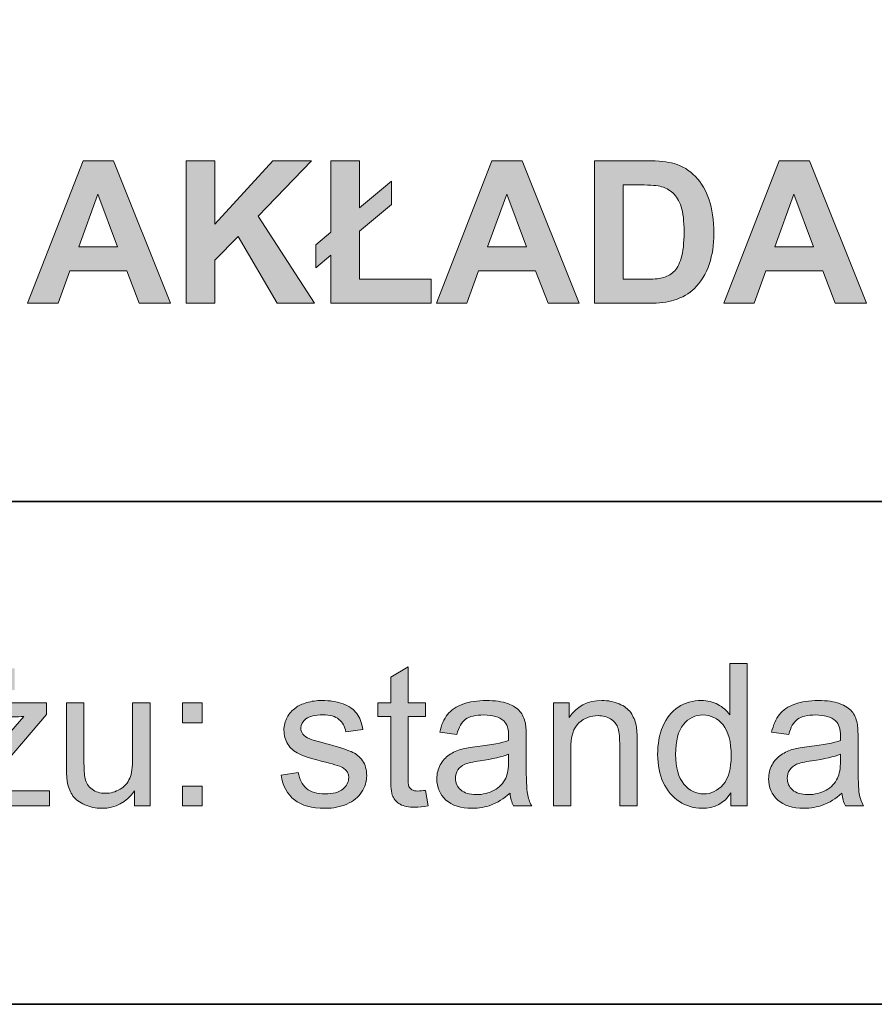
# Model space of a CAD drawing. Units: inches. Extents: x 10 to 3141, y 10 to 832.
# Drawn here: x 1109 to 1161, y 257 to 316 of the extents above; entities that cross this region are included whole.
import ezdxf

# ---------------------------------------------------------------- set-up
doc = ezdxf.new("R2010")
doc.units = ezdxf.units.IN
doc.header["$MEASUREMENT"] = 0
doc.layers.add('AM_8', color=7, linetype='Continuous')

# ---------------------------------------------------------------- blocks, each defined once
blk = doc.blocks.new('block 7771')
at = {"layer": 'AM_8'}
h = blk.add_hatch(color=7, dxfattribs=at)
h.dxf.hatch_style = 2
h.paths.add_polyline_path([(1118.536, 299.049), (1116.649, 299.049), (1115.899, 301), (1112.466, 301), (1111.757, 299.049), (1109.917, 299.049), (1113.263, 307.639), (1115.097, 307.639)])
h.paths.add_polyline_path([(1115.343, 302.447), (1114.159, 305.635), (1112.999, 302.447)])
h = blk.add_hatch(color=7, dxfattribs=at)
h.dxf.hatch_style = 2
h.paths.add_polyline_path([(1119.479, 299.049), (1119.479, 307.639), (1121.214, 307.639), (1121.214, 303.824), (1124.718, 307.639), (1127.05, 307.639), (1123.815, 304.293), (1127.226, 299.049), (1124.981, 299.049), (1122.62, 303.08), (1121.214, 301.645), (1121.214, 299.049)])
h = blk.add_hatch(color=7, dxfattribs=at)
h.dxf.hatch_style = 2
h.paths.add_polyline_path([(1128.216, 303.338), (1128.216, 307.639), (1129.944, 307.639), (1129.944, 304.797), (1131.872, 306.414), (1131.872, 304.996), (1129.944, 303.385), (1129.944, 300.496), (1134.263, 300.496), (1134.263, 299.049), (1128.216, 299.049), (1128.216, 301.943), (1127.308, 301.188), (1127.308, 302.576)])
h = blk.add_hatch(color=7, dxfattribs=at)
h.dxf.hatch_style = 2
h.paths.add_polyline_path([(1143.198, 299.049), (1141.312, 299.049), (1140.562, 301), (1137.128, 301), (1136.419, 299.049), (1134.579, 299.049), (1137.925, 307.639), (1139.759, 307.639)])
h.paths.add_polyline_path([(1140.005, 302.447), (1138.821, 305.635), (1137.661, 302.447)])
h = blk.add_hatch(color=7, dxfattribs=at)
h.dxf.hatch_style = 2
edge = h.paths.add_edge_path()
edge.add_spline(control_points=[(1144.112, 307.639), (1144.112, 307.639), (1147.282, 307.639), (1147.282, 307.639), (1147.997, 307.639), (1148.542, 307.584), (1148.917, 307.475), (1149.421, 307.326), (1149.853, 307.062), (1150.212, 306.684), (1150.571, 306.305), (1150.845, 305.841), (1151.032, 305.292), (1151.22, 304.743), (1151.313, 304.066), (1151.313, 303.262), (1151.313, 302.555), (1151.226, 301.945), (1151.05, 301.434), (1150.835, 300.809), (1150.528, 300.303), (1150.13, 299.916), (1149.829, 299.623), (1149.423, 299.395), (1148.911, 299.23), (1148.528, 299.109), (1148.017, 299.049), (1147.376, 299.049), (1147.376, 299.049), (1144.112, 299.049), (1144.112, 299.049), (1144.112, 299.049), (1144.112, 307.639), (1144.112, 307.639)], knot_values=[0, 0, 0, 0, 1, 1, 1, 2, 2, 2, 3, 3, 3, 4, 4, 4, 5, 5, 5, 6, 6, 6, 7, 7, 7, 8, 8, 8, 9, 9, 9, 10, 10, 10, 11, 11, 11, 11], degree=3, periodic=1)
edge = h.paths.add_edge_path()
edge.add_spline(control_points=[(1145.847, 306.186), (1145.847, 306.186), (1145.847, 300.496), (1145.847, 300.496), (1145.847, 300.496), (1147.142, 300.496), (1147.142, 300.496), (1147.626, 300.496), (1147.976, 300.523), (1148.19, 300.578), (1148.472, 300.648), (1148.705, 300.768), (1148.891, 300.936), (1149.076, 301.104), (1149.228, 301.38), (1149.345, 301.765), (1149.462, 302.149), (1149.521, 302.674), (1149.521, 303.338), (1149.521, 304.002), (1149.462, 304.512), (1149.345, 304.867), (1149.228, 305.223), (1149.063, 305.5), (1148.853, 305.699), (1148.642, 305.898), (1148.374, 306.033), (1148.05, 306.104), (1147.808, 306.158), (1147.333, 306.186), (1146.626, 306.186), (1146.626, 306.186), (1145.847, 306.186), (1145.847, 306.186)], knot_values=[0, 0, 0, 0, 1, 1, 1, 2, 2, 2, 3, 3, 3, 4, 4, 4, 5, 5, 5, 6, 6, 6, 7, 7, 7, 8, 8, 8, 9, 9, 9, 10, 10, 10, 11, 11, 11, 11], degree=3, periodic=1)
h = blk.add_hatch(color=7, dxfattribs=at)
h.dxf.hatch_style = 2
h.paths.add_polyline_path([(1160.53, 299.049), (1158.644, 299.049), (1157.894, 301), (1154.46, 301), (1153.751, 299.049), (1151.911, 299.049), (1155.257, 307.639), (1157.091, 307.639)])
h.paths.add_polyline_path([(1157.337, 302.447), (1156.153, 305.635), (1154.993, 302.447)])
at = {"layer": 'AM_8', "lineweight": 0}
for points in [[(1118.536, 299.049), (1116.649, 299.049), (1115.899, 301), (1112.466, 301), (1111.757, 299.049), (1109.917, 299.049), (1113.263, 307.639), (1115.097, 307.639), (1118.536, 299.049)], [(1119.479, 299.049), (1119.479, 307.639), (1121.214, 307.639), (1121.214, 303.824), (1124.718, 307.639), (1127.05, 307.639), (1123.815, 304.293), (1127.226, 299.049), (1124.981, 299.049), (1122.62, 303.08), (1121.214, 301.645), (1121.214, 299.049), (1119.479, 299.049)], [(1128.216, 303.338), (1128.216, 307.639), (1129.944, 307.639), (1129.944, 304.797), (1131.872, 306.414), (1131.872, 304.996), (1129.944, 303.385), (1129.944, 300.496), (1134.263, 300.496), (1134.263, 299.049), (1128.216, 299.049), (1128.216, 301.943), (1127.308, 301.188), (1127.308, 302.576), (1128.216, 303.338)], [(1143.198, 299.049), (1141.312, 299.049), (1140.562, 301), (1137.128, 301), (1136.419, 299.049), (1134.579, 299.049), (1137.925, 307.639), (1139.759, 307.639), (1143.198, 299.049)], [(1160.53, 299.049), (1158.644, 299.049), (1157.894, 301), (1154.46, 301), (1153.751, 299.049), (1151.911, 299.049), (1155.257, 307.639), (1157.091, 307.639), (1160.53, 299.049)], [(1115.343, 302.447), (1114.159, 305.635), (1112.999, 302.447), (1115.343, 302.447)], [(1140.005, 302.447), (1138.821, 305.635), (1137.661, 302.447), (1140.005, 302.447)], [(1157.337, 302.447), (1156.153, 305.635), (1154.993, 302.447), (1157.337, 302.447)]]:
    blk.add_lwpolyline(points, dxfattribs=at)
for points in [[(1144.112, 307.639), (1144.112, 307.639), (1147.282, 307.639), (1147.282, 307.639), (1147.997, 307.639), (1148.542, 307.584), (1148.917, 307.475), (1149.421, 307.326), (1149.853, 307.062), (1150.212, 306.684), (1150.571, 306.305), (1150.845, 305.841), (1151.032, 305.292), (1151.22, 304.743), (1151.313, 304.066), (1151.313, 303.262), (1151.313, 302.555), (1151.226, 301.945), (1151.05, 301.434), (1150.835, 300.809), (1150.528, 300.303), (1150.13, 299.916), (1149.829, 299.623), (1149.423, 299.395), (1148.911, 299.23), (1148.528, 299.109), (1148.017, 299.049), (1147.376, 299.049), (1147.376, 299.049), (1144.112, 299.049), (1144.112, 299.049), (1144.112, 299.049), (1144.112, 307.639), (1144.112, 307.639)], [(1145.847, 306.186), (1145.847, 306.186), (1145.847, 300.496), (1145.847, 300.496), (1145.847, 300.496), (1147.142, 300.496), (1147.142, 300.496), (1147.626, 300.496), (1147.976, 300.523), (1148.19, 300.578), (1148.472, 300.648), (1148.705, 300.768), (1148.891, 300.936), (1149.076, 301.104), (1149.228, 301.38), (1149.345, 301.765), (1149.462, 302.149), (1149.521, 302.674), (1149.521, 303.338), (1149.521, 304.002), (1149.462, 304.512), (1149.345, 304.867), (1149.228, 305.223), (1149.063, 305.5), (1148.853, 305.699), (1148.642, 305.898), (1148.374, 306.033), (1148.05, 306.104), (1147.808, 306.158), (1147.333, 306.186), (1146.626, 306.186), (1146.626, 306.186), (1145.847, 306.186), (1145.847, 306.186)]]:
    blk.add_open_spline(points, degree=3, knots=[0, 0, 0, 0, 1, 1, 1, 2, 2, 2, 3, 3, 3, 4, 4, 4, 5, 5, 5, 6, 6, 6, 7, 7, 7, 8, 8, 8, 9, 9, 9, 10, 10, 10, 11, 11, 11, 11], dxfattribs=at)
blk = doc.blocks.new('block 7772')
at = {"layer": 'AM_8'}
h = blk.add_hatch(color=7, dxfattribs=at)
h.dxf.hatch_style = 2
edge = h.paths.add_edge_path()
edge.add_spline(control_points=[(1105.728, 268.716), (1105.728, 268.716), (1105.728, 269.571), (1105.728, 269.571), (1105.728, 269.571), (1109.688, 274.118), (1109.688, 274.118), (1109.239, 274.095), (1108.843, 274.083), (1108.499, 274.083), (1108.499, 274.083), (1105.962, 274.083), (1105.962, 274.083), (1105.962, 274.083), (1105.962, 274.938), (1105.962, 274.938), (1105.962, 274.938), (1111.048, 274.938), (1111.048, 274.938), (1111.048, 274.938), (1111.048, 274.241), (1111.048, 274.241), (1111.048, 274.241), (1107.679, 270.292), (1107.679, 270.292), (1107.679, 270.292), (1107.028, 269.571), (1107.028, 269.571), (1107.501, 269.606), (1107.944, 269.624), (1108.358, 269.624), (1108.358, 269.624), (1111.235, 269.624), (1111.235, 269.624), (1111.235, 269.624), (1111.235, 268.716), (1111.235, 268.716), (1111.235, 268.716), (1105.728, 268.716), (1105.728, 268.716)], knot_values=[0, 0, 0, 0, 1, 1, 1, 2, 2, 2, 3, 3, 3, 4, 4, 4, 5, 5, 5, 6, 6, 6, 7, 7, 7, 8, 8, 8, 9, 9, 9, 10, 10, 10, 11, 11, 11, 12, 12, 12, 13, 13, 13, 13], degree=3, periodic=1)
h.paths.add_polyline_path([(1107.825, 275.712), (1107.825, 277.024), (1109.132, 277.024), (1109.132, 275.712)])
h = blk.add_hatch(color=7, dxfattribs=at)
h.dxf.hatch_style = 2
edge = h.paths.add_edge_path()
edge.add_spline(control_points=[(1133.929, 269.659), (1133.929, 269.659), (1134.081, 268.728), (1134.081, 268.728), (1133.784, 268.665), (1133.519, 268.634), (1133.284, 268.634), (1132.901, 268.634), (1132.604, 268.694), (1132.394, 268.815), (1132.183, 268.937), (1132.034, 269.096), (1131.948, 269.293), (1131.862, 269.49), (1131.819, 269.905), (1131.819, 270.538), (1131.819, 270.538), (1131.819, 274.118), (1131.819, 274.118), (1131.819, 274.118), (1131.046, 274.118), (1131.046, 274.118), (1131.046, 274.118), (1131.046, 274.938), (1131.046, 274.938), (1131.046, 274.938), (1131.819, 274.938), (1131.819, 274.938), (1131.819, 274.938), (1131.819, 276.479), (1131.819, 276.479), (1131.819, 276.479), (1132.868, 277.112), (1132.868, 277.112), (1132.868, 277.112), (1132.868, 274.938), (1132.868, 274.938), (1132.868, 274.938), (1133.929, 274.938), (1133.929, 274.938), (1133.929, 274.938), (1133.929, 274.118), (1133.929, 274.118), (1133.929, 274.118), (1132.868, 274.118), (1132.868, 274.118), (1132.868, 274.118), (1132.868, 270.479), (1132.868, 270.479), (1132.868, 270.179), (1132.887, 269.985), (1132.924, 269.899), (1132.961, 269.813), (1133.021, 269.745), (1133.105, 269.694), (1133.189, 269.644), (1133.31, 269.618), (1133.466, 269.618), (1133.583, 269.618), (1133.737, 269.632), (1133.929, 269.659)], knot_values=[0, 0, 0, 0, 1, 1, 1, 2, 2, 2, 3, 3, 3, 4, 4, 4, 5, 5, 5, 6, 6, 6, 7, 7, 7, 8, 8, 8, 9, 9, 9, 10, 10, 10, 11, 11, 11, 12, 12, 12, 13, 13, 13, 14, 14, 14, 15, 15, 15, 16, 16, 16, 17, 17, 17, 18, 18, 18, 19, 19, 19, 20, 20, 20, 20], degree=3, periodic=1)
h = blk.add_hatch(color=7, dxfattribs=at)
h.dxf.hatch_style = 2
edge = h.paths.add_edge_path()
edge.add_spline(control_points=[(1152.345, 268.716), (1152.345, 268.716), (1152.345, 269.501), (1152.345, 269.501), (1151.95, 268.884), (1151.37, 268.575), (1150.604, 268.575), (1150.108, 268.575), (1149.652, 268.712), (1149.236, 268.985), (1148.82, 269.259), (1148.498, 269.641), (1148.27, 270.131), (1148.041, 270.621), (1147.927, 271.185), (1147.927, 271.821), (1147.927, 272.442), (1148.03, 273.006), (1148.237, 273.512), (1148.444, 274.018), (1148.755, 274.405), (1149.169, 274.675), (1149.583, 274.944), (1150.046, 275.079), (1150.558, 275.079), (1150.933, 275.079), (1151.267, 275), (1151.56, 274.842), (1151.853, 274.684), (1152.091, 274.478), (1152.274, 274.224), (1152.274, 274.224), (1152.274, 277.306), (1152.274, 277.306), (1152.274, 277.306), (1153.323, 277.306), (1153.323, 277.306), (1153.323, 277.306), (1153.323, 268.716), (1153.323, 268.716), (1153.323, 268.716), (1152.345, 268.716), (1152.345, 268.716)], knot_values=[0, 0, 0, 0, 1, 1, 1, 2, 2, 2, 3, 3, 3, 4, 4, 4, 5, 5, 5, 6, 6, 6, 7, 7, 7, 8, 8, 8, 9, 9, 9, 10, 10, 10, 11, 11, 11, 12, 12, 12, 13, 13, 13, 14, 14, 14, 14], degree=3, periodic=1)
edge = h.paths.add_edge_path()
edge.add_spline(control_points=[(1149.011, 271.821), (1149.011, 271.024), (1149.179, 270.429), (1149.515, 270.034), (1149.851, 269.64), (1150.247, 269.442), (1150.704, 269.442), (1151.165, 269.442), (1151.557, 269.631), (1151.879, 270.008), (1152.201, 270.385), (1152.362, 270.96), (1152.362, 271.733), (1152.362, 272.585), (1152.198, 273.21), (1151.87, 273.608), (1151.542, 274.007), (1151.138, 274.206), (1150.657, 274.206), (1150.188, 274.206), (1149.797, 274.015), (1149.482, 273.632), (1149.168, 273.249), (1149.011, 272.646), (1149.011, 271.821)], knot_values=[0, 0, 0, 0, 1, 1, 1, 2, 2, 2, 3, 3, 3, 4, 4, 4, 5, 5, 5, 6, 6, 6, 7, 7, 7, 8, 8, 8, 8], degree=3, periodic=1)
h = blk.add_hatch(color=7, dxfattribs=at)
h.dxf.hatch_style = 2
edge = h.paths.add_edge_path()
edge.add_spline(control_points=[(1125.204, 270.573), (1125.204, 270.573), (1126.247, 270.737), (1126.247, 270.737), (1126.306, 270.319), (1126.469, 269.999), (1126.736, 269.776), (1127.004, 269.554), (1127.378, 269.442), (1127.858, 269.442), (1128.343, 269.442), (1128.702, 269.541), (1128.937, 269.738), (1129.171, 269.936), (1129.288, 270.167), (1129.288, 270.433), (1129.288, 270.671), (1129.185, 270.858), (1128.978, 270.995), (1128.833, 271.089), (1128.474, 271.208), (1127.899, 271.353), (1127.126, 271.548), (1126.59, 271.717), (1126.291, 271.859), (1125.992, 272.002), (1125.766, 272.199), (1125.611, 272.451), (1125.457, 272.703), (1125.38, 272.981), (1125.38, 273.286), (1125.38, 273.563), (1125.443, 273.82), (1125.57, 274.057), (1125.697, 274.293), (1125.87, 274.489), (1126.089, 274.646), (1126.253, 274.767), (1126.477, 274.869), (1126.76, 274.953), (1127.043, 275.037), (1127.347, 275.079), (1127.671, 275.079), (1128.159, 275.079), (1128.588, 275.009), (1128.957, 274.868), (1129.326, 274.728), (1129.599, 274.537), (1129.774, 274.297), (1129.95, 274.057), (1130.071, 273.735), (1130.138, 273.333), (1130.138, 273.333), (1129.106, 273.192), (1129.106, 273.192), (1129.06, 273.513), (1128.924, 273.763), (1128.699, 273.942), (1128.475, 274.122), (1128.157, 274.212), (1127.747, 274.212), (1127.263, 274.212), (1126.917, 274.132), (1126.71, 273.972), (1126.503, 273.812), (1126.399, 273.624), (1126.399, 273.409), (1126.399, 273.272), (1126.442, 273.149), (1126.528, 273.04), (1126.614, 272.927), (1126.749, 272.833), (1126.933, 272.759), (1127.038, 272.72), (1127.349, 272.63), (1127.864, 272.489), (1128.61, 272.29), (1129.131, 272.127), (1129.426, 272), (1129.721, 271.873), (1129.952, 271.688), (1130.12, 271.446), (1130.288, 271.204), (1130.372, 270.903), (1130.372, 270.544), (1130.372, 270.192), (1130.27, 269.861), (1130.064, 269.551), (1129.859, 269.24), (1129.563, 269), (1129.177, 268.83), (1128.79, 268.66), (1128.353, 268.575), (1127.864, 268.575), (1127.056, 268.575), (1126.439, 268.743), (1126.016, 269.079), (1125.592, 269.415), (1125.321, 269.913), (1125.204, 270.573)], knot_values=[0, 0, 0, 0, 1, 1, 1, 2, 2, 2, 3, 3, 3, 4, 4, 4, 5, 5, 5, 6, 6, 6, 7, 7, 7, 8, 8, 8, 9, 9, 9, 10, 10, 10, 11, 11, 11, 12, 12, 12, 13, 13, 13, 14, 14, 14, 15, 15, 15, 16, 16, 16, 17, 17, 17, 18, 18, 18, 19, 19, 19, 20, 20, 20, 21, 21, 21, 22, 22, 22, 23, 23, 23, 24, 24, 24, 25, 25, 25, 26, 26, 26, 27, 27, 27, 28, 28, 28, 29, 29, 29, 30, 30, 30, 31, 31, 31, 32, 32, 32, 33, 33, 33, 33], degree=3, periodic=1)
h = blk.add_hatch(color=7, dxfattribs=at)
h.dxf.hatch_style = 2
edge = h.paths.add_edge_path()
edge.add_spline(control_points=[(1139.021, 269.483), (1138.63, 269.151), (1138.254, 268.917), (1137.893, 268.78), (1137.531, 268.644), (1137.144, 268.575), (1136.729, 268.575), (1136.046, 268.575), (1135.521, 268.742), (1135.153, 269.076), (1134.786, 269.41), (1134.603, 269.837), (1134.603, 270.356), (1134.603, 270.661), (1134.672, 270.939), (1134.811, 271.191), (1134.949, 271.443), (1135.131, 271.646), (1135.355, 271.798), (1135.58, 271.95), (1135.833, 272.065), (1136.114, 272.144), (1136.321, 272.198), (1136.634, 272.251), (1137.052, 272.302), (1137.903, 272.403), (1138.53, 272.524), (1138.933, 272.665), (1138.937, 272.81), (1138.938, 272.901), (1138.938, 272.94), (1138.938, 273.37), (1138.839, 273.673), (1138.64, 273.849), (1138.37, 274.087), (1137.97, 274.206), (1137.438, 274.206), (1136.942, 274.206), (1136.576, 274.119), (1136.34, 273.945), (1136.104, 273.771), (1135.929, 273.464), (1135.815, 273.022), (1135.815, 273.022), (1134.784, 273.163), (1134.784, 273.163), (1134.878, 273.604), (1135.032, 273.961), (1135.247, 274.232), (1135.462, 274.504), (1135.772, 274.713), (1136.179, 274.859), (1136.585, 275.006), (1137.056, 275.079), (1137.591, 275.079), (1138.122, 275.079), (1138.554, 275.017), (1138.886, 274.892), (1139.218, 274.767), (1139.462, 274.609), (1139.618, 274.42), (1139.774, 274.23), (1139.884, 273.991), (1139.946, 273.702), (1139.981, 273.522), (1139.999, 273.198), (1139.999, 272.729), (1139.999, 272.729), (1139.999, 271.323), (1139.999, 271.323), (1139.999, 270.343), (1140.021, 269.723), (1140.066, 269.463), (1140.111, 269.203), (1140.2, 268.954), (1140.333, 268.716), (1140.333, 268.716), (1139.231, 268.716), (1139.231, 268.716), (1139.122, 268.935), (1139.052, 269.19), (1139.021, 269.483)], knot_values=[0, 0, 0, 0, 1, 1, 1, 2, 2, 2, 3, 3, 3, 4, 4, 4, 5, 5, 5, 6, 6, 6, 7, 7, 7, 8, 8, 8, 9, 9, 9, 10, 10, 10, 11, 11, 11, 12, 12, 12, 13, 13, 13, 14, 14, 14, 15, 15, 15, 16, 16, 16, 17, 17, 17, 18, 18, 18, 19, 19, 19, 20, 20, 20, 21, 21, 21, 22, 22, 22, 23, 23, 23, 24, 24, 24, 25, 25, 25, 26, 26, 26, 27, 27, 27, 27], degree=3, periodic=1)
edge = h.paths.add_edge_path()
edge.add_spline(control_points=[(1138.933, 271.839), (1138.55, 271.683), (1137.976, 271.55), (1137.21, 271.44), (1136.776, 271.378), (1136.47, 271.308), (1136.29, 271.229), (1136.11, 271.151), (1135.972, 271.037), (1135.874, 270.887), (1135.776, 270.736), (1135.728, 270.569), (1135.728, 270.386), (1135.728, 270.104), (1135.834, 269.87), (1136.047, 269.683), (1136.26, 269.495), (1136.571, 269.401), (1136.981, 269.401), (1137.388, 269.401), (1137.749, 269.49), (1138.065, 269.668), (1138.382, 269.846), (1138.614, 270.089), (1138.763, 270.397), (1138.876, 270.636), (1138.933, 270.987), (1138.933, 271.452), (1138.933, 271.452), (1138.933, 271.839), (1138.933, 271.839)], knot_values=[0, 0, 0, 0, 1, 1, 1, 2, 2, 2, 3, 3, 3, 4, 4, 4, 5, 5, 5, 6, 6, 6, 7, 7, 7, 8, 8, 8, 9, 9, 9, 10, 10, 10, 10], degree=3, periodic=1)
h = blk.add_hatch(color=7, dxfattribs=at)
h.dxf.hatch_style = 2
edge = h.paths.add_edge_path()
edge.add_spline(control_points=[(1141.634, 268.716), (1141.634, 268.716), (1141.634, 274.938), (1141.634, 274.938), (1141.634, 274.938), (1142.583, 274.938), (1142.583, 274.938), (1142.583, 274.938), (1142.583, 274.054), (1142.583, 274.054), (1143.04, 274.737), (1143.7, 275.079), (1144.563, 275.079), (1144.938, 275.079), (1145.283, 275.012), (1145.598, 274.877), (1145.912, 274.742), (1146.147, 274.565), (1146.304, 274.347), (1146.46, 274.128), (1146.569, 273.868), (1146.632, 273.567), (1146.671, 273.372), (1146.69, 273.03), (1146.69, 272.542), (1146.69, 272.542), (1146.69, 268.716), (1146.69, 268.716), (1146.69, 268.716), (1145.636, 268.716), (1145.636, 268.716), (1145.636, 268.716), (1145.636, 272.501), (1145.636, 272.501), (1145.636, 272.931), (1145.595, 273.252), (1145.513, 273.465), (1145.431, 273.678), (1145.285, 273.848), (1145.076, 273.975), (1144.867, 274.102), (1144.622, 274.165), (1144.341, 274.165), (1143.892, 274.165), (1143.504, 274.022), (1143.178, 273.737), (1142.852, 273.452), (1142.688, 272.911), (1142.688, 272.114), (1142.688, 272.114), (1142.688, 268.716), (1142.688, 268.716), (1142.688, 268.716), (1141.634, 268.716), (1141.634, 268.716)], knot_values=[0, 0, 0, 0, 1, 1, 1, 2, 2, 2, 3, 3, 3, 4, 4, 4, 5, 5, 5, 6, 6, 6, 7, 7, 7, 8, 8, 8, 9, 9, 9, 10, 10, 10, 11, 11, 11, 12, 12, 12, 13, 13, 13, 14, 14, 14, 15, 15, 15, 16, 16, 16, 17, 17, 17, 18, 18, 18, 18], degree=3, periodic=1)
h = blk.add_hatch(color=7, dxfattribs=at)
h.dxf.hatch_style = 2
edge = h.paths.add_edge_path()
edge.add_spline(control_points=[(1159.042, 269.483), (1158.651, 269.151), (1158.275, 268.917), (1157.914, 268.78), (1157.553, 268.644), (1157.165, 268.575), (1156.751, 268.575), (1156.067, 268.575), (1155.542, 268.742), (1155.175, 269.076), (1154.808, 269.41), (1154.624, 269.837), (1154.624, 270.356), (1154.624, 270.661), (1154.693, 270.939), (1154.832, 271.191), (1154.971, 271.443), (1155.152, 271.646), (1155.377, 271.798), (1155.602, 271.95), (1155.854, 272.065), (1156.136, 272.144), (1156.343, 272.198), (1156.655, 272.251), (1157.073, 272.302), (1157.925, 272.403), (1158.552, 272.524), (1158.954, 272.665), (1158.958, 272.81), (1158.96, 272.901), (1158.96, 272.94), (1158.96, 273.37), (1158.86, 273.673), (1158.661, 273.849), (1158.392, 274.087), (1157.991, 274.206), (1157.46, 274.206), (1156.964, 274.206), (1156.598, 274.119), (1156.361, 273.945), (1156.125, 273.771), (1155.95, 273.464), (1155.837, 273.022), (1155.837, 273.022), (1154.806, 273.163), (1154.806, 273.163), (1154.899, 273.604), (1155.054, 273.961), (1155.269, 274.232), (1155.483, 274.504), (1155.794, 274.713), (1156.2, 274.859), (1156.606, 275.006), (1157.077, 275.079), (1157.612, 275.079), (1158.144, 275.079), (1158.575, 275.017), (1158.907, 274.892), (1159.239, 274.767), (1159.483, 274.609), (1159.64, 274.42), (1159.796, 274.23), (1159.905, 273.991), (1159.968, 273.702), (1160.003, 273.522), (1160.021, 273.198), (1160.021, 272.729), (1160.021, 272.729), (1160.021, 271.323), (1160.021, 271.323), (1160.021, 270.343), (1160.043, 269.723), (1160.088, 269.463), (1160.133, 269.203), (1160.222, 268.954), (1160.354, 268.716), (1160.354, 268.716), (1159.253, 268.716), (1159.253, 268.716), (1159.144, 268.935), (1159.073, 269.19), (1159.042, 269.483)], knot_values=[0, 0, 0, 0, 1, 1, 1, 2, 2, 2, 3, 3, 3, 4, 4, 4, 5, 5, 5, 6, 6, 6, 7, 7, 7, 8, 8, 8, 9, 9, 9, 10, 10, 10, 11, 11, 11, 12, 12, 12, 13, 13, 13, 14, 14, 14, 15, 15, 15, 16, 16, 16, 17, 17, 17, 18, 18, 18, 19, 19, 19, 20, 20, 20, 21, 21, 21, 22, 22, 22, 23, 23, 23, 24, 24, 24, 25, 25, 25, 26, 26, 26, 27, 27, 27, 27], degree=3, periodic=1)
edge = h.paths.add_edge_path()
edge.add_spline(control_points=[(1158.954, 271.839), (1158.571, 271.683), (1157.997, 271.55), (1157.231, 271.44), (1156.798, 271.378), (1156.491, 271.308), (1156.312, 271.229), (1156.132, 271.151), (1155.993, 271.037), (1155.896, 270.887), (1155.798, 270.736), (1155.749, 270.569), (1155.749, 270.386), (1155.749, 270.104), (1155.855, 269.87), (1156.068, 269.683), (1156.281, 269.495), (1156.593, 269.401), (1157.003, 269.401), (1157.409, 269.401), (1157.771, 269.49), (1158.087, 269.668), (1158.403, 269.846), (1158.636, 270.089), (1158.784, 270.397), (1158.897, 270.636), (1158.954, 270.987), (1158.954, 271.452), (1158.954, 271.452), (1158.954, 271.839), (1158.954, 271.839)], knot_values=[0, 0, 0, 0, 1, 1, 1, 2, 2, 2, 3, 3, 3, 4, 4, 4, 5, 5, 5, 6, 6, 6, 7, 7, 7, 8, 8, 8, 9, 9, 9, 10, 10, 10, 10], degree=3, periodic=1)
h = blk.add_hatch(color=7, dxfattribs=at)
h.dxf.hatch_style = 2
edge = h.paths.add_edge_path()
edge.add_spline(control_points=[(1116.362, 268.716), (1116.362, 268.716), (1116.362, 269.63), (1116.362, 269.63), (1115.878, 268.927), (1115.22, 268.575), (1114.388, 268.575), (1114.021, 268.575), (1113.678, 268.646), (1113.359, 268.786), (1113.041, 268.927), (1112.805, 269.104), (1112.65, 269.316), (1112.496, 269.529), (1112.388, 269.79), (1112.325, 270.099), (1112.282, 270.306), (1112.261, 270.634), (1112.261, 271.083), (1112.261, 271.083), (1112.261, 274.938), (1112.261, 274.938), (1112.261, 274.938), (1113.315, 274.938), (1113.315, 274.938), (1113.315, 274.938), (1113.315, 271.487), (1113.315, 271.487), (1113.315, 270.937), (1113.337, 270.565), (1113.38, 270.374), (1113.446, 270.097), (1113.587, 269.879), (1113.802, 269.721), (1114.017, 269.562), (1114.282, 269.483), (1114.599, 269.483), (1114.915, 269.483), (1115.212, 269.564), (1115.489, 269.727), (1115.767, 269.889), (1115.963, 270.109), (1116.078, 270.389), (1116.193, 270.668), (1116.251, 271.073), (1116.251, 271.604), (1116.251, 271.604), (1116.251, 274.938), (1116.251, 274.938), (1116.251, 274.938), (1117.306, 274.938), (1117.306, 274.938), (1117.306, 274.938), (1117.306, 268.716), (1117.306, 268.716), (1117.306, 268.716), (1116.362, 268.716), (1116.362, 268.716)], knot_values=[0, 0, 0, 0, 1, 1, 1, 2, 2, 2, 3, 3, 3, 4, 4, 4, 5, 5, 5, 6, 6, 6, 7, 7, 7, 8, 8, 8, 9, 9, 9, 10, 10, 10, 11, 11, 11, 12, 12, 12, 13, 13, 13, 14, 14, 14, 15, 15, 15, 16, 16, 16, 17, 17, 17, 18, 18, 18, 19, 19, 19, 19], degree=3, periodic=1)
h = blk.add_hatch(color=7, dxfattribs=at)
h.dxf.hatch_style = 2
h.paths.add_polyline_path([(1119.251, 273.737), (1119.251, 274.938), (1120.452, 274.938), (1120.452, 273.737)])
h.paths.add_polyline_path([(1119.251, 268.716), (1119.251, 269.917), (1120.452, 269.917), (1120.452, 268.716)])
at = {"layer": 'AM_8', "lineweight": 0}
for points in [[(1119.251, 273.737), (1119.251, 274.938), (1120.452, 274.938), (1120.452, 273.737), (1119.251, 273.737)], [(1119.251, 268.716), (1119.251, 269.917), (1120.452, 269.917), (1120.452, 268.716), (1119.251, 268.716)]]:
    blk.add_lwpolyline(points, dxfattribs=at)
for points, knots in [([(1133.929, 269.659), (1133.929, 269.659), (1134.081, 268.728), (1134.081, 268.728), (1133.784, 268.665), (1133.519, 268.634), (1133.284, 268.634), (1132.901, 268.634), (1132.604, 268.694), (1132.394, 268.815), (1132.183, 268.937), (1132.034, 269.096), (1131.948, 269.293), (1131.862, 269.49), (1131.819, 269.905), (1131.819, 270.538), (1131.819, 270.538), (1131.819, 274.118), (1131.819, 274.118), (1131.819, 274.118), (1131.046, 274.118), (1131.046, 274.118), (1131.046, 274.118), (1131.046, 274.938), (1131.046, 274.938), (1131.046, 274.938), (1131.819, 274.938), (1131.819, 274.938), (1131.819, 274.938), (1131.819, 276.479), (1131.819, 276.479), (1131.819, 276.479), (1132.868, 277.112), (1132.868, 277.112), (1132.868, 277.112), (1132.868, 274.938), (1132.868, 274.938), (1132.868, 274.938), (1133.929, 274.938), (1133.929, 274.938), (1133.929, 274.938), (1133.929, 274.118), (1133.929, 274.118), (1133.929, 274.118), (1132.868, 274.118), (1132.868, 274.118), (1132.868, 274.118), (1132.868, 270.479), (1132.868, 270.479), (1132.868, 270.179), (1132.887, 269.985), (1132.924, 269.899), (1132.961, 269.813), (1133.021, 269.745), (1133.105, 269.694), (1133.189, 269.644), (1133.31, 269.618), (1133.466, 269.618), (1133.583, 269.618), (1133.737, 269.632), (1133.929, 269.659)], [0, 0, 0, 0, 1, 1, 1, 2, 2, 2, 3, 3, 3, 4, 4, 4, 5, 5, 5, 6, 6, 6, 7, 7, 7, 8, 8, 8, 9, 9, 9, 10, 10, 10, 11, 11, 11, 12, 12, 12, 13, 13, 13, 14, 14, 14, 15, 15, 15, 16, 16, 16, 17, 17, 17, 18, 18, 18, 19, 19, 19, 20, 20, 20, 20]), ([(1152.345, 268.716), (1152.345, 268.716), (1152.345, 269.501), (1152.345, 269.501), (1151.95, 268.884), (1151.37, 268.575), (1150.604, 268.575), (1150.108, 268.575), (1149.652, 268.712), (1149.236, 268.985), (1148.82, 269.259), (1148.498, 269.641), (1148.27, 270.131), (1148.041, 270.621), (1147.927, 271.185), (1147.927, 271.821), (1147.927, 272.442), (1148.03, 273.006), (1148.237, 273.512), (1148.444, 274.018), (1148.755, 274.405), (1149.169, 274.675), (1149.583, 274.944), (1150.046, 275.079), (1150.558, 275.079), (1150.933, 275.079), (1151.267, 275), (1151.56, 274.842), (1151.853, 274.684), (1152.091, 274.478), (1152.274, 274.224), (1152.274, 274.224), (1152.274, 277.306), (1152.274, 277.306), (1152.274, 277.306), (1153.323, 277.306), (1153.323, 277.306), (1153.323, 277.306), (1153.323, 268.716), (1153.323, 268.716), (1153.323, 268.716), (1152.345, 268.716), (1152.345, 268.716)], [0, 0, 0, 0, 1, 1, 1, 2, 2, 2, 3, 3, 3, 4, 4, 4, 5, 5, 5, 6, 6, 6, 7, 7, 7, 8, 8, 8, 9, 9, 9, 10, 10, 10, 11, 11, 11, 12, 12, 12, 13, 13, 13, 14, 14, 14, 14]), ([(1125.204, 270.573), (1125.204, 270.573), (1126.247, 270.737), (1126.247, 270.737), (1126.306, 270.319), (1126.469, 269.999), (1126.736, 269.776), (1127.004, 269.554), (1127.378, 269.442), (1127.858, 269.442), (1128.343, 269.442), (1128.702, 269.541), (1128.937, 269.738), (1129.171, 269.936), (1129.288, 270.167), (1129.288, 270.433), (1129.288, 270.671), (1129.185, 270.858), (1128.978, 270.995), (1128.833, 271.089), (1128.474, 271.208), (1127.899, 271.353), (1127.126, 271.548), (1126.59, 271.717), (1126.291, 271.859), (1125.992, 272.002), (1125.766, 272.199), (1125.611, 272.451), (1125.457, 272.703), (1125.38, 272.981), (1125.38, 273.286), (1125.38, 273.563), (1125.443, 273.82), (1125.57, 274.057), (1125.697, 274.293), (1125.87, 274.489), (1126.089, 274.646), (1126.253, 274.767), (1126.477, 274.869), (1126.76, 274.953), (1127.043, 275.037), (1127.347, 275.079), (1127.671, 275.079), (1128.159, 275.079), (1128.588, 275.009), (1128.957, 274.868), (1129.326, 274.728), (1129.599, 274.537), (1129.774, 274.297), (1129.95, 274.057), (1130.071, 273.735), (1130.138, 273.333), (1130.138, 273.333), (1129.106, 273.192), (1129.106, 273.192), (1129.06, 273.513), (1128.924, 273.763), (1128.699, 273.942), (1128.475, 274.122), (1128.157, 274.212), (1127.747, 274.212), (1127.263, 274.212), (1126.917, 274.132), (1126.71, 273.972), (1126.503, 273.812), (1126.399, 273.624), (1126.399, 273.409), (1126.399, 273.272), (1126.442, 273.149), (1126.528, 273.04), (1126.614, 272.927), (1126.749, 272.833), (1126.933, 272.759), (1127.038, 272.72), (1127.349, 272.63), (1127.864, 272.489), (1128.61, 272.29), (1129.131, 272.127), (1129.426, 272), (1129.721, 271.873), (1129.952, 271.688), (1130.12, 271.446), (1130.288, 271.204), (1130.372, 270.903), (1130.372, 270.544), (1130.372, 270.192), (1130.27, 269.861), (1130.064, 269.551), (1129.859, 269.24), (1129.563, 269), (1129.177, 268.83), (1128.79, 268.66), (1128.353, 268.575), (1127.864, 268.575), (1127.056, 268.575), (1126.439, 268.743), (1126.016, 269.079), (1125.592, 269.415), (1125.321, 269.913), (1125.204, 270.573)], [0, 0, 0, 0, 1, 1, 1, 2, 2, 2, 3, 3, 3, 4, 4, 4, 5, 5, 5, 6, 6, 6, 7, 7, 7, 8, 8, 8, 9, 9, 9, 10, 10, 10, 11, 11, 11, 12, 12, 12, 13, 13, 13, 14, 14, 14, 15, 15, 15, 16, 16, 16, 17, 17, 17, 18, 18, 18, 19, 19, 19, 20, 20, 20, 21, 21, 21, 22, 22, 22, 23, 23, 23, 24, 24, 24, 25, 25, 25, 26, 26, 26, 27, 27, 27, 28, 28, 28, 29, 29, 29, 30, 30, 30, 31, 31, 31, 32, 32, 32, 33, 33, 33, 33]), ([(1139.021, 269.483), (1138.63, 269.151), (1138.254, 268.917), (1137.893, 268.78), (1137.531, 268.644), (1137.144, 268.575), (1136.729, 268.575), (1136.046, 268.575), (1135.521, 268.742), (1135.153, 269.076), (1134.786, 269.41), (1134.603, 269.837), (1134.603, 270.356), (1134.603, 270.661), (1134.672, 270.939), (1134.811, 271.191), (1134.949, 271.443), (1135.131, 271.646), (1135.355, 271.798), (1135.58, 271.95), (1135.833, 272.065), (1136.114, 272.144), (1136.321, 272.198), (1136.634, 272.251), (1137.052, 272.302), (1137.903, 272.403), (1138.53, 272.524), (1138.933, 272.665), (1138.937, 272.81), (1138.938, 272.901), (1138.938, 272.94), (1138.938, 273.37), (1138.839, 273.673), (1138.64, 273.849), (1138.37, 274.087), (1137.97, 274.206), (1137.438, 274.206), (1136.942, 274.206), (1136.576, 274.119), (1136.34, 273.945), (1136.104, 273.771), (1135.929, 273.464), (1135.815, 273.022), (1135.815, 273.022), (1134.784, 273.163), (1134.784, 273.163), (1134.878, 273.604), (1135.032, 273.961), (1135.247, 274.232), (1135.462, 274.504), (1135.772, 274.713), (1136.179, 274.859), (1136.585, 275.006), (1137.056, 275.079), (1137.591, 275.079), (1138.122, 275.079), (1138.554, 275.017), (1138.886, 274.892), (1139.218, 274.767), (1139.462, 274.609), (1139.618, 274.42), (1139.774, 274.23), (1139.884, 273.991), (1139.946, 273.702), (1139.981, 273.522), (1139.999, 273.198), (1139.999, 272.729), (1139.999, 272.729), (1139.999, 271.323), (1139.999, 271.323), (1139.999, 270.343), (1140.021, 269.723), (1140.066, 269.463), (1140.111, 269.203), (1140.2, 268.954), (1140.333, 268.716), (1140.333, 268.716), (1139.231, 268.716), (1139.231, 268.716), (1139.122, 268.935), (1139.052, 269.19), (1139.021, 269.483)], [0, 0, 0, 0, 1, 1, 1, 2, 2, 2, 3, 3, 3, 4, 4, 4, 5, 5, 5, 6, 6, 6, 7, 7, 7, 8, 8, 8, 9, 9, 9, 10, 10, 10, 11, 11, 11, 12, 12, 12, 13, 13, 13, 14, 14, 14, 15, 15, 15, 16, 16, 16, 17, 17, 17, 18, 18, 18, 19, 19, 19, 20, 20, 20, 21, 21, 21, 22, 22, 22, 23, 23, 23, 24, 24, 24, 25, 25, 25, 26, 26, 26, 27, 27, 27, 27]), ([(1141.634, 268.716), (1141.634, 268.716), (1141.634, 274.938), (1141.634, 274.938), (1141.634, 274.938), (1142.583, 274.938), (1142.583, 274.938), (1142.583, 274.938), (1142.583, 274.054), (1142.583, 274.054), (1143.04, 274.737), (1143.7, 275.079), (1144.563, 275.079), (1144.938, 275.079), (1145.283, 275.012), (1145.598, 274.877), (1145.912, 274.742), (1146.147, 274.565), (1146.304, 274.347), (1146.46, 274.128), (1146.569, 273.868), (1146.632, 273.567), (1146.671, 273.372), (1146.69, 273.03), (1146.69, 272.542), (1146.69, 272.542), (1146.69, 268.716), (1146.69, 268.716), (1146.69, 268.716), (1145.636, 268.716), (1145.636, 268.716), (1145.636, 268.716), (1145.636, 272.501), (1145.636, 272.501), (1145.636, 272.931), (1145.595, 273.252), (1145.513, 273.465), (1145.431, 273.678), (1145.285, 273.848), (1145.076, 273.975), (1144.867, 274.102), (1144.622, 274.165), (1144.341, 274.165), (1143.892, 274.165), (1143.504, 274.022), (1143.178, 273.737), (1142.852, 273.452), (1142.688, 272.911), (1142.688, 272.114), (1142.688, 272.114), (1142.688, 268.716), (1142.688, 268.716), (1142.688, 268.716), (1141.634, 268.716), (1141.634, 268.716)], [0, 0, 0, 0, 1, 1, 1, 2, 2, 2, 3, 3, 3, 4, 4, 4, 5, 5, 5, 6, 6, 6, 7, 7, 7, 8, 8, 8, 9, 9, 9, 10, 10, 10, 11, 11, 11, 12, 12, 12, 13, 13, 13, 14, 14, 14, 15, 15, 15, 16, 16, 16, 17, 17, 17, 18, 18, 18, 18]), ([(1159.042, 269.483), (1158.651, 269.151), (1158.275, 268.917), (1157.914, 268.78), (1157.553, 268.644), (1157.165, 268.575), (1156.751, 268.575), (1156.067, 268.575), (1155.542, 268.742), (1155.175, 269.076), (1154.808, 269.41), (1154.624, 269.837), (1154.624, 270.356), (1154.624, 270.661), (1154.693, 270.939), (1154.832, 271.191), (1154.971, 271.443), (1155.152, 271.646), (1155.377, 271.798), (1155.602, 271.95), (1155.854, 272.065), (1156.136, 272.144), (1156.343, 272.198), (1156.655, 272.251), (1157.073, 272.302), (1157.925, 272.403), (1158.552, 272.524), (1158.954, 272.665), (1158.958, 272.81), (1158.96, 272.901), (1158.96, 272.94), (1158.96, 273.37), (1158.86, 273.673), (1158.661, 273.849), (1158.392, 274.087), (1157.991, 274.206), (1157.46, 274.206), (1156.964, 274.206), (1156.598, 274.119), (1156.361, 273.945), (1156.125, 273.771), (1155.95, 273.464), (1155.837, 273.022), (1155.837, 273.022), (1154.806, 273.163), (1154.806, 273.163), (1154.899, 273.604), (1155.054, 273.961), (1155.269, 274.232), (1155.483, 274.504), (1155.794, 274.713), (1156.2, 274.859), (1156.606, 275.006), (1157.077, 275.079), (1157.612, 275.079), (1158.144, 275.079), (1158.575, 275.017), (1158.907, 274.892), (1159.239, 274.767), (1159.483, 274.609), (1159.64, 274.42), (1159.796, 274.23), (1159.905, 273.991), (1159.968, 273.702), (1160.003, 273.522), (1160.021, 273.198), (1160.021, 272.729), (1160.021, 272.729), (1160.021, 271.323), (1160.021, 271.323), (1160.021, 270.343), (1160.043, 269.723), (1160.088, 269.463), (1160.133, 269.203), (1160.222, 268.954), (1160.354, 268.716), (1160.354, 268.716), (1159.253, 268.716), (1159.253, 268.716), (1159.144, 268.935), (1159.073, 269.19), (1159.042, 269.483)], [0, 0, 0, 0, 1, 1, 1, 2, 2, 2, 3, 3, 3, 4, 4, 4, 5, 5, 5, 6, 6, 6, 7, 7, 7, 8, 8, 8, 9, 9, 9, 10, 10, 10, 11, 11, 11, 12, 12, 12, 13, 13, 13, 14, 14, 14, 15, 15, 15, 16, 16, 16, 17, 17, 17, 18, 18, 18, 19, 19, 19, 20, 20, 20, 21, 21, 21, 22, 22, 22, 23, 23, 23, 24, 24, 24, 25, 25, 25, 26, 26, 26, 27, 27, 27, 27]), ([(1105.728, 268.716), (1105.728, 268.716), (1105.728, 269.571), (1105.728, 269.571), (1105.728, 269.571), (1109.688, 274.118), (1109.688, 274.118), (1109.239, 274.095), (1108.843, 274.083), (1108.499, 274.083), (1108.499, 274.083), (1105.962, 274.083), (1105.962, 274.083), (1105.962, 274.083), (1105.962, 274.938), (1105.962, 274.938), (1105.962, 274.938), (1111.048, 274.938), (1111.048, 274.938), (1111.048, 274.938), (1111.048, 274.241), (1111.048, 274.241), (1111.048, 274.241), (1107.679, 270.292), (1107.679, 270.292), (1107.679, 270.292), (1107.028, 269.571), (1107.028, 269.571), (1107.501, 269.606), (1107.944, 269.624), (1108.358, 269.624), (1108.358, 269.624), (1111.235, 269.624), (1111.235, 269.624), (1111.235, 269.624), (1111.235, 268.716), (1111.235, 268.716), (1111.235, 268.716), (1105.728, 268.716), (1105.728, 268.716)], [0, 0, 0, 0, 1, 1, 1, 2, 2, 2, 3, 3, 3, 4, 4, 4, 5, 5, 5, 6, 6, 6, 7, 7, 7, 8, 8, 8, 9, 9, 9, 10, 10, 10, 11, 11, 11, 12, 12, 12, 13, 13, 13, 13]), ([(1116.362, 268.716), (1116.362, 268.716), (1116.362, 269.63), (1116.362, 269.63), (1115.878, 268.927), (1115.22, 268.575), (1114.388, 268.575), (1114.021, 268.575), (1113.678, 268.646), (1113.359, 268.786), (1113.041, 268.927), (1112.805, 269.104), (1112.65, 269.316), (1112.496, 269.529), (1112.388, 269.79), (1112.325, 270.099), (1112.282, 270.306), (1112.261, 270.634), (1112.261, 271.083), (1112.261, 271.083), (1112.261, 274.938), (1112.261, 274.938), (1112.261, 274.938), (1113.315, 274.938), (1113.315, 274.938), (1113.315, 274.938), (1113.315, 271.487), (1113.315, 271.487), (1113.315, 270.937), (1113.337, 270.565), (1113.38, 270.374), (1113.446, 270.097), (1113.587, 269.879), (1113.802, 269.721), (1114.017, 269.562), (1114.282, 269.483), (1114.599, 269.483), (1114.915, 269.483), (1115.212, 269.564), (1115.489, 269.727), (1115.767, 269.889), (1115.963, 270.109), (1116.078, 270.389), (1116.193, 270.668), (1116.251, 271.073), (1116.251, 271.604), (1116.251, 271.604), (1116.251, 274.938), (1116.251, 274.938), (1116.251, 274.938), (1117.306, 274.938), (1117.306, 274.938), (1117.306, 274.938), (1117.306, 268.716), (1117.306, 268.716), (1117.306, 268.716), (1116.362, 268.716), (1116.362, 268.716)], [0, 0, 0, 0, 1, 1, 1, 2, 2, 2, 3, 3, 3, 4, 4, 4, 5, 5, 5, 6, 6, 6, 7, 7, 7, 8, 8, 8, 9, 9, 9, 10, 10, 10, 11, 11, 11, 12, 12, 12, 13, 13, 13, 14, 14, 14, 15, 15, 15, 16, 16, 16, 17, 17, 17, 18, 18, 18, 19, 19, 19, 19]), ([(1149.011, 271.821), (1149.011, 271.024), (1149.179, 270.429), (1149.515, 270.034), (1149.851, 269.64), (1150.247, 269.442), (1150.704, 269.442), (1151.165, 269.442), (1151.557, 269.631), (1151.879, 270.008), (1152.201, 270.385), (1152.362, 270.96), (1152.362, 271.733), (1152.362, 272.585), (1152.198, 273.21), (1151.87, 273.608), (1151.542, 274.007), (1151.138, 274.206), (1150.657, 274.206), (1150.188, 274.206), (1149.797, 274.015), (1149.482, 273.632), (1149.168, 273.249), (1149.011, 272.646), (1149.011, 271.821)], [0, 0, 0, 0, 1, 1, 1, 2, 2, 2, 3, 3, 3, 4, 4, 4, 5, 5, 5, 6, 6, 6, 7, 7, 7, 8, 8, 8, 8]), ([(1138.933, 271.839), (1138.55, 271.683), (1137.976, 271.55), (1137.21, 271.44), (1136.776, 271.378), (1136.47, 271.308), (1136.29, 271.229), (1136.11, 271.151), (1135.972, 271.037), (1135.874, 270.887), (1135.776, 270.736), (1135.728, 270.569), (1135.728, 270.386), (1135.728, 270.104), (1135.834, 269.87), (1136.047, 269.683), (1136.26, 269.495), (1136.571, 269.401), (1136.981, 269.401), (1137.388, 269.401), (1137.749, 269.49), (1138.065, 269.668), (1138.382, 269.846), (1138.614, 270.089), (1138.763, 270.397), (1138.876, 270.636), (1138.933, 270.987), (1138.933, 271.452), (1138.933, 271.452), (1138.933, 271.839), (1138.933, 271.839)], [0, 0, 0, 0, 1, 1, 1, 2, 2, 2, 3, 3, 3, 4, 4, 4, 5, 5, 5, 6, 6, 6, 7, 7, 7, 8, 8, 8, 9, 9, 9, 10, 10, 10, 10]), ([(1158.954, 271.839), (1158.571, 271.683), (1157.997, 271.55), (1157.231, 271.44), (1156.798, 271.378), (1156.491, 271.308), (1156.312, 271.229), (1156.132, 271.151), (1155.993, 271.037), (1155.896, 270.887), (1155.798, 270.736), (1155.749, 270.569), (1155.749, 270.386), (1155.749, 270.104), (1155.855, 269.87), (1156.068, 269.683), (1156.281, 269.495), (1156.593, 269.401), (1157.003, 269.401), (1157.409, 269.401), (1157.771, 269.49), (1158.087, 269.668), (1158.403, 269.846), (1158.636, 270.089), (1158.784, 270.397), (1158.897, 270.636), (1158.954, 270.987), (1158.954, 271.452), (1158.954, 271.452), (1158.954, 271.839), (1158.954, 271.839)], [0, 0, 0, 0, 1, 1, 1, 2, 2, 2, 3, 3, 3, 4, 4, 4, 5, 5, 5, 6, 6, 6, 7, 7, 7, 8, 8, 8, 9, 9, 9, 10, 10, 10, 10])]:
    blk.add_open_spline(points, degree=3, knots=knots, dxfattribs=at)

msp = doc.modelspace()

# ---------------------------------------------------------------- linework, layer by layer
at = {"layer": 'AM_8', "color": 7, "lineweight": 35}
for points in [[(1437.226, 831.749), (1437.226, 256.75), (615.226, 256.75), (615.226, 831.749), (1437.226, 831.749)], [(1376.559, 287.084), (1037.786, 287.084)]]:
    msp.add_lwpolyline(points, dxfattribs=at)

# ---------------------------------------------------------------- block references
at = {"layer": 'AM_8'}
for name in ['block 7771', 'block 7772']:
    msp.add_blockref(name, (0, 0), dxfattribs=at)

doc.saveas('drawing.dxf')
